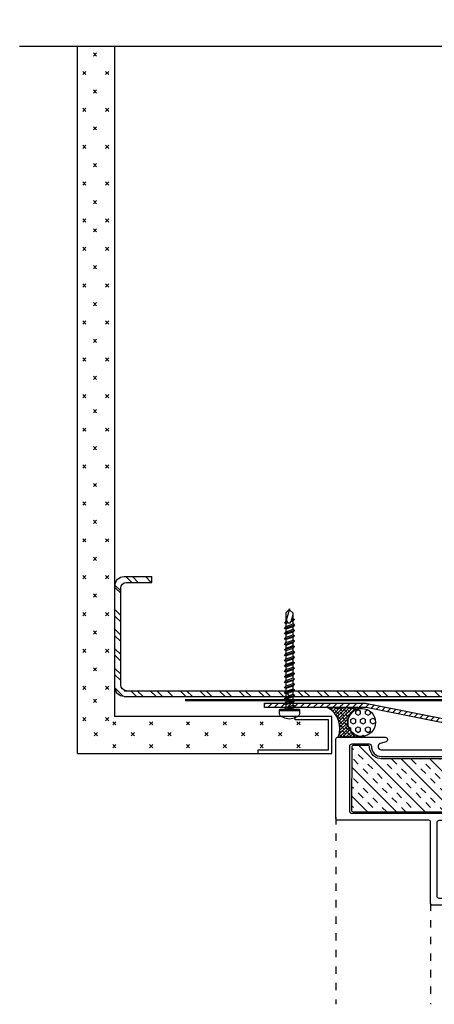
# Model space of a CAD drawing. Units: inches. Extents: x 14636 to 14843, y -17461 to -17405.
# Drawn here: x 14807 to 14813, y -17429 to -17415 of the extents above; entities that cross this region are included whole.
import ezdxf

# ---------------------------------------------------------------- set-up
doc = ezdxf.new("R2010")
doc.units = ezdxf.units.IN
doc.header["$MEASUREMENT"] = 0
doc.linetypes.add('DASHED2', pattern=[0.375, 0.25, -0.125])
doc.linetypes.add('DOT2', pattern=[0.125, 0, -0.125])
for name, color, linetype in [('DIMS', 1, 'Continuous'), ('FASTENER', 8, 'Continuous'), ('FRAME', 3, 'Continuous'), ('SEALANT', 8, 'Continuous'), ('WALL', 8, 'Continuous')]:
    doc.layers.add(name, color=color, linetype=linetype)

# ---------------------------------------------------------------- blocks, each defined once
blk = doc.blocks.new('break')
at = {"layer": 'WALL'}
for p, q in [((0.121, 0.095), (0.181, 0.335)), ((0.242, 0.336), (0.429, -0.311)), ((-6.444, 0), (0, 0)), ((0.669, 0), (7.164, 0)), ((0.49, -0.31), (0.548, -0.093))]:
    blk.add_line(p, q, dxfattribs=at)
for centre, radius, start, end in [((0.212, 0.327), 0.0312, 16.1996, 165.9547), ((0, 0.125), 0.125, 270, 345.9547), ((0.669, -0.125), 0.125, 90, 165.059), ((0.46, -0.302), 0.0312, 196.1996, 345.059)]:
    blk.add_arc(centre, radius, start, end, dxfattribs=at)
blk = doc.blocks.new('152SS')
at = {"layer": 'WALL', "color": 8}
for p, q in [((0.143, 1.625), (0, 1.482)), ((0.125, 1.625), (0.5, 1.625)), ((0.319, 1.625), (0.241, 1.547)), ((0.408, 1.625), (0.33, 1.547)), ((0.5, 1.547), (0.5, 1.625)), ((5.5, 1.547), (5.5, 1.625)), ((5.875, 1.625), (5.5, 1.625)), ((5.586, 1.625), (5.508, 1.547)), ((5.763, 1.625), (5.685, 1.547)), ((5.851, 1.625), (5.773, 1.547)), ((0.078, 1.53), (0, 1.452)), ((0, 0.125), (0, 1.5)), ((0.158, 1.547), (0.5, 1.547)), ((5.842, 1.547), (5.5, 1.547)), ((6, 1.508), (5.922, 1.431)), ((6, 1.478), (5.922, 1.4)), ((6, 0.125), (6, 1.5)), ((0.078, 0.158), (0.078, 1.467)), ((5.922, 0.158), (5.922, 1.467)), ((0.078, 1.259), (0, 1.181)), ((0.078, 1.229), (0, 1.15)), ((0.078, 1.14), (0, 1.062)), ((6, 1.177), (5.922, 1.098)), ((6, 1.088), (5.922, 1.01)), ((0.078, 0.963), (0, 0.885)), ((0.078, 0.875), (0, 0.797)), ((6, 0.911), (5.922, 0.833)), ((6, 0.823), (5.922, 0.745)), ((0.078, 0.698), (0, 0.62)), ((0.078, 0.61), (0, 0.532)), ((6, 0.646), (5.922, 0.568)), ((6, 0.558), (5.922, 0.48)), ((0.078, 0.433), (0, 0.355)), ((0.078, 0.345), (0, 0.267)), ((6, 0.381), (5.922, 0.303)), ((6, 0.293), (5.922, 0.215)), ((0.078, 0.168), (0.004, 0.094)), ((0.101, 0.102), (0.036, 0.037)), ((5.875, 0), (0.125, 0)), ((5.875, 0.078), (0.158, 0.078)), ((0.254, 0.078), (0.175, 0)), ((0.342, 0.078), (0.264, 0)), ((0.519, 0.078), (0.441, 0)), ((0.607, 0.078), (0.529, 0)), ((0.784, 0.078), (0.706, 0)), ((0.872, 0.078), (0.794, 0)), ((1.049, 0.078), (0.971, 0)), ((1.137, 0.078), (1.059, 0)), ((1.314, 0.078), (1.236, 0)), ((1.403, 0.078), (1.324, 0)), ((1.579, 0.078), (1.501, 0)), ((1.668, 0.078), (1.59, 0)), ((1.845, 0.078), (1.766, 0)), ((1.933, 0.078), (1.855, 0)), ((2.11, 0.078), (2.032, 0)), ((2.198, 0.078), (2.12, 0)), ((2.375, 0.078), (2.297, 0)), ((2.463, 0.078), (2.385, 0)), ((2.64, 0.078), (2.562, 0)), ((2.728, 0.078), (2.65, 0)), ((2.905, 0.078), (2.827, 0)), ((2.994, 0.078), (2.915, 0)), ((3.17, 0.078), (3.092, 0)), ((3.259, 0.078), (3.181, 0)), ((3.436, 0.078), (3.357, 0)), ((3.524, 0.078), (3.446, 0)), ((3.701, 0.078), (3.623, 0)), ((3.789, 0.078), (3.711, 0)), ((3.966, 0.078), (3.888, 0)), ((4.054, 0.078), (3.976, 0)), ((4.231, 0.078), (4.153, 0)), ((4.319, 0.078), (4.241, 0)), ((4.496, 0.078), (4.418, 0)), ((4.585, 0.078), (4.506, 0)), ((4.761, 0.078), (4.683, 0)), ((4.85, 0.078), (4.772, 0)), ((5.027, 0.078), (4.948, 0)), ((5.115, 0.078), (5.037, 0)), ((5.292, 0.078), (5.214, 0)), ((5.432, 0.078), (5.354, 0)), ((5.52, 0.078), (5.442, 0)), ((5.697, 0.078), (5.619, 0)), ((5.785, 0.078), (5.707, 0)), ((6, 0.116), (5.884, 0))]:
    blk.add_line(p, q, dxfattribs=at)
for centre, radius, start, end in [((0.125, 1.5), 0.125, 90, 180), ((5.875, 1.5), 0.125, 0, 90), ((0.158, 1.467), 0.08, 90, 180), ((5.842, 1.467), 0.08, 0, 90), ((0.158, 0.158), 0.08, 180, 270), ((5.842, 0.158), 0.08, 270, 0), ((0.125, 0.125), 0.125, 180, 270), ((5.875, 0.125), 0.125, 270, 0)]:
    blk.add_arc(centre, radius, start, end, dxfattribs=at)
blk = doc.blocks.new('CW-F1')
at = {"layer": 'FRAME'}
blk.add_line((-20.752, 68.969), (-20.752, 68.942), dxfattribs=at)
for points in [[(-21.61, 68.034), (-20.607, 68.034, -0.836281), (-20.591, 67.947), (-20.672, 67.924, 0.834472), (-20.661, 67.864), (-20.012, 67.864, 0.414214), (-19.992, 67.884), (-19.992, 68.594, 0.414214), (-20.012, 68.614), (-20.518, 68.614, -0.414214), (-20.538, 68.634), (-20.538, 68.969, 0.414214), (-20.558, 68.989), (-20.732, 68.989, 0.414214), (-20.752, 68.969), (-20.752, 68.919, 0.414214), (-20.732, 68.899), (-20.688, 68.899, -0.414214), (-20.668, 68.879), (-20.668, 68.78, -0.414214), (-20.688, 68.76), (-20.902, 68.76, -0.414214), (-20.922, 68.78), (-20.922, 68.969, 0.414214), (-20.942, 68.989), (-21.065, 68.989, 0.414214), (-21.085, 68.969), (-21.085, 68.889, -0.414214), (-21.105, 68.869), (-21.175, 68.869, -0.414214), (-21.195, 68.889), (-21.195, 68.969, 0.414214), (-21.215, 68.989), (-21.576, 68.989, 0.414214), (-21.596, 68.969), (-21.596, 68.964, 0.338158), (-21.581, 68.945), (-21.573, 68.943, -0.338158), (-21.558, 68.923), (-21.558, 68.887, -0.224643), (-21.565, 68.872), (-21.609, 68.836, -0.173433), (-21.622, 68.831), (-21.699, 68.831, -0.173433), (-21.712, 68.836), (-21.756, 68.872, -0.224643), (-21.763, 68.887), (-21.763, 68.923, -0.338158), (-21.748, 68.943), (-21.74, 68.945, 0.338158), (-21.725, 68.964), (-21.725, 68.969, 0.414214), (-21.745, 68.989), (-22.719, 68.989, -0.414214), (-22.739, 69.009), (-22.739, 70.078, 0.907063), (-22.745, 70.139), (-23.189, 70.139, 0.414214), (-23.209, 70.119), (-23.209, 69.009, -0.414214), (-23.229, 68.989), (-24.472, 68.989, 0.414214), (-24.492, 68.969), (-24.492, 67.884, 0.414214), (-24.472, 67.864), (-23.822, 67.864, 0.834472), (-23.811, 67.924), (-23.892, 67.947, -0.836281), (-23.876, 68.034), (-23.375, 68.034), (-22.873, 68.034, -0.836281), (-22.857, 67.947), (-22.938, 67.924, 0.834472), (-22.927, 67.864), (-22.368, 67.864, 0.681958), (-22.348, 67.916, -2.549695), (-22.135, 67.916, 0.681958), (-22.115, 67.864), (-21.556, 67.864, 0.834472), (-21.545, 67.924), (-21.626, 67.947, -0.836281)], [(-22.859, 70.019, 0.414214), (-22.889, 70.049), (-23.089, 70.049, 0.414214), (-23.119, 70.019), (-23.119, 69.019, 0.414214), (-23.089, 68.989), (-22.889, 68.989, 0.414214), (-22.859, 69.019)], [(-22.518, 67.954), (-22.709, 67.954, -0.414214), (-22.739, 67.984), (-22.739, 68.293), (-22.739, 68.709, -0.414214), (-22.709, 68.739), (-22.311, 68.739, 0.656712), (-22.296, 68.773, -2.309401), (-22.187, 68.773, 0.656712), (-22.172, 68.739), (-22.084, 68.739, 0.198912), (-22.063, 68.748), (-21.921, 68.89, -0.198912), (-21.899, 68.899), (-21.882, 68.899, -0.376507), (-21.852, 68.873, 0.190626), (-21.813, 68.802), (-21.769, 68.766, 0.173433), (-21.699, 68.741), (-21.622, 68.741, 0.173433), (-21.552, 68.766), (-21.508, 68.802, 0.190626), (-21.469, 68.873, -0.376507), (-21.439, 68.899), (-21.427, 68.899, -0.545374), (-21.336, 68.758), (-21.617, 68.138, -0.237201), (-21.638, 68.121, 0.36173), (-21.745, 67.985, -0.423151), (-21.775, 67.954), (-21.965, 67.954, -0.414214), (-21.995, 67.984), (-21.995, 68.031, 1), (-22.488, 68.031), (-22.488, 67.984, -0.414214)]]:
    blk.add_lwpolyline(points, format="xyb", close=True, dxfattribs=at)
for points in [[(-23.876, 68.124), (-23.375, 68.124), (-22.859, 68.124, 0.414214), (-22.829, 68.154), (-22.829, 68.869, 0.414214), (-22.859, 68.899), (-24.274, 68.899, 0.414214), (-24.304, 68.869), (-24.304, 67.984, 0.414214), (-24.274, 67.954), (-24.041, 67.954, 0.423151), (-24.011, 67.985, -0.423779), (-23.876, 68.124)], [(-20.607, 68.124), (-21.108, 68.124), (-21.478, 68.124, -0.545374), (-21.506, 68.166), (-21.302, 68.615, -0.294185), (-21.275, 68.632), (-21.115, 68.632, -0.414214), (-21.085, 68.602), (-21.085, 68.554, 0.414214), (-21.055, 68.524), (-20.209, 68.524, -0.414214), (-20.179, 68.494), (-20.179, 67.984, -0.414214), (-20.209, 67.954), (-20.442, 67.954, -0.423151), (-20.472, 67.985, 0.423779), (-20.607, 68.124)]]:
    blk.add_lwpolyline(points, format="xyb", dxfattribs=at)
blk = doc.blocks.new('Screw_10x1.5')
for p, q in [((-0.047, 1.306), (0, 1.352)), ((0, 1.352), (0, 1.365)), ((0, 1.365), (0.007, 1.352)), ((0.04, 1.212), (0, 1.352)), ((0.007, 1.352), (0.013, 1.345)), ((0.013, 1.345), (0.02, 1.339)), ((0.02, 1.339), (0.027, 1.332)), ((-0.047, 1.232), (-0.067, 1.219)), ((-0.067, 1.219), (-0.047, 1.199)), ((-0.047, 1.232), (-0.047, 1.306)), ((-0.02, 1.192), (-0.047, 1.286)), ((0.027, 1.332), (0.033, 1.325)), ((0.033, 1.325), (0.04, 1.319)), ((0.04, 1.212), (0.033, 1.186)), ((0.04, 1.319), (0.047, 1.312)), ((0.047, 1.199), (0.047, 1.312)), ((-0.067, 1.146), (-0.047, 1.159)), ((-0.067, 1.146), (-0.047, 1.126)), ((-0.047, 1.086), (-0.067, 1.072)), ((-0.047, 1.052), (-0.067, 1.072)), ((-0.047, 1.159), (-0.047, 1.199)), ((-0.047, 1.086), (-0.047, 1.126)), ((-0.007, 1.172), (-0.02, 1.192)), ((0.02, 1.172), (-0.007, 1.172)), ((0.033, 1.186), (0.02, 1.172)), ((0.047, 1.199), (0.067, 1.172)), ((0.067, 1.172), (0.047, 1.166)), ((0.047, 1.159), (0.047, 1.166)), ((0.047, 1.126), (0.047, 1.166)), ((0.067, 1.099), (0.047, 1.126)), ((0.047, 1.092), (0.067, 1.099)), ((0.047, 1.052), (0.047, 1.092)), ((-0.047, 1.012), (-0.067, 0.999)), ((-0.067, 0.999), (-0.047, 0.979)), ((-0.067, 0.926), (-0.047, 0.939)), ((-0.047, 1.012), (-0.047, 1.052)), ((-0.047, 0.939), (-0.047, 0.979)), ((0.067, 1.026), (0.047, 1.052)), ((0.047, 1.019), (0.067, 1.026)), ((0.047, 0.979), (0.047, 1.019)), ((0.067, 0.952), (0.047, 0.979)), ((0.047, 0.946), (0.067, 0.952)), ((0.047, 0.906), (0.047, 0.946)), ((-0.067, 0.926), (-0.047, 0.906)), ((-0.047, 0.866), (-0.067, 0.852)), ((-0.047, 0.832), (-0.067, 0.852)), ((-0.047, 0.866), (-0.047, 0.906)), ((-0.047, 0.792), (-0.047, 0.832)), ((0.067, 0.879), (0.047, 0.906)), ((0.047, 0.872), (0.067, 0.879)), ((0.047, 0.832), (0.047, 0.872)), ((0.067, 0.806), (0.047, 0.832)), ((0.047, 0.799), (0.067, 0.806)), ((-0.047, 0.792), (-0.067, 0.779)), ((-0.067, 0.779), (-0.047, 0.759)), ((-0.067, 0.706), (-0.047, 0.719)), ((-0.067, 0.706), (-0.047, 0.686)), ((-0.047, 0.719), (-0.047, 0.759)), ((-0.047, 0.646), (-0.047, 0.686)), ((0.047, 0.759), (0.047, 0.799)), ((0.067, 0.732), (0.047, 0.759)), ((0.047, 0.726), (0.067, 0.732)), ((0.047, 0.686), (0.047, 0.726)), ((0.067, 0.659), (0.047, 0.686)), ((-0.047, 0.646), (-0.067, 0.632)), ((-0.047, 0.612), (-0.067, 0.632)), ((-0.047, 0.572), (-0.067, 0.559)), ((-0.067, 0.559), (-0.047, 0.539)), ((-0.047, 0.572), (-0.047, 0.612)), ((-0.047, 0.499), (-0.047, 0.539)), ((0.047, 0.652), (0.067, 0.659)), ((0.047, 0.612), (0.047, 0.652)), ((0.067, 0.586), (0.047, 0.612)), ((0.047, 0.579), (0.067, 0.586)), ((0.047, 0.539), (0.047, 0.579)), ((0.067, 0.512), (0.047, 0.539)), ((-0.047, 0.499), (-0.067, 0.486)), ((-0.047, 0.466), (-0.067, 0.486)), ((-0.047, 0.426), (-0.067, 0.412)), ((-0.067, 0.412), (-0.047, 0.392)), ((-0.047, 0.426), (-0.047, 0.466)), ((0.047, 0.506), (0.067, 0.512)), ((0.047, 0.466), (0.047, 0.506)), ((0.067, 0.439), (0.047, 0.466)), ((0.047, 0.432), (0.067, 0.439)), ((0.047, 0.392), (0.047, 0.432)), ((-0.067, 0.339), (-0.047, 0.352)), ((-0.067, 0.339), (-0.047, 0.319)), ((-0.047, 0.279), (-0.067, 0.266)), ((-0.047, 0.352), (-0.047, 0.392)), ((-0.047, 0.279), (-0.047, 0.319)), ((0.067, 0.366), (0.047, 0.392)), ((0.047, 0.359), (0.067, 0.366)), ((0.047, 0.319), (0.047, 0.359)), ((0.067, 0.292), (0.047, 0.319)), ((0.047, 0.286), (0.067, 0.292)), ((0.047, 0.246), (0.047, 0.286)), ((-0.047, 0.246), (-0.067, 0.266)), ((-0.047, 0.206), (-0.067, 0.192)), ((-0.067, 0.192), (-0.047, 0.172)), ((-0.047, 0.206), (-0.047, 0.246)), ((-0.047, 0.132), (-0.047, 0.172)), ((0.067, 0.219), (0.047, 0.246)), ((0.047, 0.212), (0.067, 0.219)), ((0.047, 0.172), (0.047, 0.212)), ((0.067, 0.146), (0.047, 0.172)), ((0.047, 0.139), (0.067, 0.146)), ((0.047, 0.099), (0.047, 0.139)), ((-0.14, -0.007), (-0.133, 0)), ((-0.133, 0), (0.133, 0)), ((-0.067, 0.119), (-0.047, 0.132)), ((-0.067, 0.119), (-0.047, 0.099)), ((-0.067, 0.046), (-0.047, 0.059)), ((-0.067, 0.046), (-0.047, 0.026)), ((-0.047, 0.059), (-0.047, 0.099)), ((-0.047, 0), (-0.047, 0.026)), ((0.067, 0.072), (0.047, 0.099)), ((0.047, 0.066), (0.067, 0.072)), ((0.047, 0.026), (0.047, 0.066)), ((0.066, 0), (0.047, 0.026)), ((0.133, 0), (0.14, -0.007)), ((-0.14, -0.013), (-0.14, -0.007)), ((0.14, -0.013), (-0.14, -0.013)), ((-0.14, -0.06), (-0.14, -0.013)), ((-0.127, -0.087), (-0.14, -0.06)), ((-0.067, -0.113), (-0.127, -0.087)), ((0, -0.127), (-0.067, -0.113)), ((0.067, -0.113), (0, -0.127)), ((0.127, -0.087), (0.067, -0.113)), ((0.14, -0.06), (0.127, -0.087)), ((0.14, -0.007), (0.14, -0.013)), ((0.14, -0.013), (0.14, -0.06))]:
    blk.add_line(p, q)
at = {"color": 8}
for p, q in [((-0.067, 1.219), (-0.027, 1.206)), ((-0.033, 1.232), (-0.047, 1.232)), ((0.047, 1.199), (0.04, 1.206)), ((0.067, 1.099), (-0.067, 1.146)), ((-0.067, 1.072), (0.067, 1.026)), ((-0.02, 1.192), (-0.047, 1.199)), ((0.047, 1.126), (-0.047, 1.159)), ((0.047, 1.092), (-0.047, 1.126)), ((0.047, 1.052), (-0.047, 1.086)), ((0.047, 1.166), (0.027, 1.179)), ((0.033, 1.186), (0.067, 1.172)), ((0.067, 0.952), (-0.067, 0.999)), ((0.047, 1.019), (-0.047, 1.052)), ((0.047, 0.979), (-0.047, 1.012)), ((-0.047, 0.979), (0.047, 0.946)), ((0.047, 0.906), (-0.047, 0.939)), ((0.067, 0.879), (-0.067, 0.926)), ((-0.067, 0.852), (0.067, 0.806)), ((0.047, 0.872), (-0.047, 0.906)), ((0.047, 0.832), (-0.047, 0.866)), ((0.047, 0.799), (-0.047, 0.832)), ((0.067, 0.732), (-0.067, 0.779)), ((0.067, 0.659), (-0.067, 0.706)), ((0.047, 0.759), (-0.047, 0.792)), ((-0.047, 0.759), (0.047, 0.726)), ((0.047, 0.686), (-0.047, 0.719)), ((0.047, 0.652), (-0.047, 0.686)), ((-0.067, 0.632), (0.067, 0.586)), ((0.067, 0.512), (-0.067, 0.559)), ((0.047, 0.612), (-0.047, 0.646)), ((0.047, 0.579), (-0.047, 0.612)), ((0.047, 0.539), (-0.047, 0.572)), ((-0.047, 0.539), (0.047, 0.506)), ((-0.067, 0.486), (0.067, 0.439)), ((0.067, 0.366), (-0.067, 0.412)), ((0.047, 0.466), (-0.047, 0.499)), ((0.047, 0.432), (-0.047, 0.466)), ((0.047, 0.392), (-0.047, 0.426)), ((0.067, 0.292), (-0.067, 0.339)), ((-0.047, 0.392), (0.047, 0.359)), ((0.047, 0.319), (-0.047, 0.352)), ((0.047, 0.286), (-0.047, 0.319)), ((0.047, 0.246), (-0.047, 0.279)), ((-0.067, 0.266), (0.067, 0.219)), ((0.067, 0.146), (-0.067, 0.192)), ((0.047, 0.212), (-0.047, 0.246)), ((0.047, 0.172), (-0.047, 0.206)), ((-0.047, 0.172), (0.047, 0.139)), ((0.067, 0.072), (-0.067, 0.119)), ((0.064, 0), (-0.067, 0.046)), ((0.047, 0.099), (-0.047, 0.132)), ((0.047, 0.066), (-0.047, 0.099)), ((0.047, 0.026), (-0.047, 0.059)), ((0.025, 0), (-0.047, 0.026))]:
    blk.add_line(p, q, dxfattribs=at)

msp = doc.modelspace()

# ---------------------------------------------------------------- hatches: boundary and pattern name
h = msp.add_hatch()
h.set_pattern_fill('INSUL', color=8, scale=0.74, angle=315)
h.set_pattern_definition([(315, (14778.20642, -17450.50748), (0.1962221, 0.1962221), []), (315, (14778.27183, -17450.44208), (0.1962221, 0.1962221), [0.0925, -0.0925]), (315, (14778.33723, -17450.37667), (0.1962221, 0.1962221), [0.0925, -0.0925])])
h.paths.add_polyline_path([(14811.86856, -17425.02395, -0.3971778), (14811.88335, -17425.00833), (14812.09831, -17425.00833, -0.41290306), (14812.11154, -17425.02247), (14812.11158, -17425.03318, 0.42482888), (14812.28466, -17425.18779), (14813.26713, -17425.18779, -0.45639322), (14813.28768, -17425.20703), (14813.28678, -17425.88532, -0.18230918), (14813.2754, -17425.90907), (14811.88612, -17425.90782, -0.4837661), (14811.86692, -17425.88352)])
at = {"layer": 'DIMS'}
h = msp.add_hatch(dxfattribs=at)
h.set_pattern_fill('ANSI31', color=8, scale=0.5)
h.set_pattern_definition([(45, (14780.19106, -17450.61167), (-0.04419417, 0.04419417), [])])
edge = h.paths.add_edge_path(flags=16)
edge.add_arc((14813.90264, -17425.06518), 0.000931, 180, 540, ccw=False)
edge = h.paths.add_edge_path()
edge.add_arc((14812.02027, -17424.72833), 0.29449, 438.486582, 448.352248, ccw=False)
edge.add_line((14812.07905, -17424.43976), (14813.87791, -17424.7967))
edge.add_arc((14813.83251, -17424.88597), 0.10015, 358.287068, 423.04443, ccw=False)
edge.add_line((14813.93262, -17424.88896), (14813.93262, -17424.89209))
edge.add_arc((14813.98262, -17424.89208), 0.05, 180.007879, 236.857656)
edge.add_arc((14813.90264, -17425.06518), 0.1414, 111.878559, 428.142893, ccw=False)
edge.add_arc((14813.82264, -17424.89211), 0.04998, 303.124292, 358.621764)
edge.add_line((14813.8726, -17424.89331), (14813.87262, -17424.88585))
edge.add_arc((14813.83262, -17424.88585), 0.04, 360.00722, 423.082399)
edge.add_line((14813.85073, -17424.85019), (14812.06486, -17424.49561))
edge.add_arc((14812.04717, -17424.58805), 0.09411, 439.171357, 450.422227)
edge.add_line((14812.04648, -17424.49393), (14810.68262, -17424.4942))
edge.add_line((14810.68262, -17424.4942), (14810.68261, -17424.4342))
edge.add_line((14810.68261, -17424.4342), (14812.02874, -17424.43396))
at = {"layer": 'SEALANT'}
h = msp.add_hatch(dxfattribs=at)
h.set_pattern_fill('ANSI38', color=256, scale=0.25, style=0)
h.set_pattern_definition([(45, (14779.991118, -17450.553423), (-0.022097087, 0.022097087), []), (135, (14779.991118, -17450.553423), (-0.06629126, 0.022097087), [0.078125, -0.046875])])
edge = h.paths.add_edge_path()
edge.add_arc((14811.39008, -17424.77501), 0.31867, 337.337853, 421.868433)
edge.add_line((14811.54033, -17424.49399), (14812.00317, -17424.49399))
edge.add_line((14812.00317, -17424.49399), (14812.00317, -17424.50725))
edge.add_arc((14812.00316, -17424.69615), 0.18891, 449.999679, 540)
edge.add_arc((14812.00316, -17424.69615), 0.18891, 540, 630)
edge.add_line((14812.00316, -17424.88506), (14812.00316, -17424.89779))
edge.add_line((14812.00316, -17424.89779), (14811.68414, -17424.89779))
h = msp.add_hatch(dxfattribs=at)
h.set_pattern_fill('HEX', color=256, scale=0.412204, angle=90, style=0)
h.set_pattern_definition([(90, (14847.44838, -17420.540164), (0.06665171, -1e-17), [0.03848138, -0.07696277]), (330, (14847.44838, -17420.540164), (-0.03332586, -0.05772208), [0.03848138, -0.07696277]), (30, (14847.44838, -17420.50168), (0.03332586, -0.05772208), [0.03848138, -0.07696277])])
h.paths.add_polyline_path([(14812.18942, -17424.66462, 0.36589715), (14812.00316, -17424.50725, 0.28077896), (14811.83525, -17424.60961), (14811.83525, -17424.78269, 0.28077896), (14812.00316, -17424.88506, 0.36589715), (14812.18942, -17424.72769)])

# ---------------------------------------------------------------- linework, layer by layer
at = {"color": 8}
msp.add_lwpolyline([(14813.93262, -17424.89209, 0.25327001), (14813.95528, -17424.93394, -5.17719269), (14813.84997, -17424.93396, 0.25327001), (14813.87262, -17424.89209), (14813.87262, -17424.88585, 0.2823177), (14813.85073, -17424.85019), (14812.06486, -17424.49561, 0.04913065), (14812.04648, -17424.49393), (14810.68262, -17424.4942), (14810.68261, -17424.4342), (14812.02874, -17424.43396, -0.04307369), (14812.07905, -17424.43976), (14813.87791, -17424.7967, -0.2823177), (14813.93262, -17424.88584)], format="xyb", close=True, dxfattribs=at)
at = {"color": 8, "linetype": 'Continuous', "ltscale": 0.15}
msp.add_lwpolyline([(14813.28768, -17425.20703, 0.45639322), (14813.26713, -17425.18779), (14812.28466, -17425.18779, -0.42482888), (14812.11158, -17425.03318), (14812.11153, -17425.02151, 0.39252528), (14812.09831, -17425.00833), (14811.88335, -17425.00833, 0.39769351), (14811.86856, -17425.02398), (14811.86692, -17425.88352, 0.48606409), (14811.88626, -17425.90782), (14813.2754, -17425.90907, 0.18230918), (14813.28678, -17425.88532)], format="xyb", close=True, dxfattribs=at)
at = {"layer": 'SEALANT', "color": 3, "linetype": 'DOT2'}
for p, q in [((14811.655, -17425.97865), (14811.655, -17428.51832)), ((14812.93768, -17427.15279), (14812.93768, -17428.51832))]:
    msp.add_line(p, q, dxfattribs=at)
at = {"layer": 'SEALANT'}
msp.add_lwpolyline([(14811.68414, -17424.89779, 0.38652262), (14811.54033, -17424.49399), (14812.00317, -17424.49399), (14812.00317, -17424.50725, 0.4142152), (14811.81426, -17424.69615, 0.41421356), (14812.00316, -17424.88506), (14812.00316, -17424.89779), (14811.68414, -17424.89779)], format="xyb", dxfattribs=at)
msp.add_circle((14812.00316, -17424.69615), 0.18891, dxfattribs=at)
at = {"layer": 'WALL'}
for p, q in [((14808.1467, -17425.11581), (14808.1467, -17415.52602)), ((14808.6467, -17415.52602), (14808.6467, -17424.61581)), ((14808.40664, -17415.61808), (14808.36245, -17415.66228)), ((14808.40664, -17415.66228), (14808.36245, -17415.61808)), ((14808.26164, -17415.91228), (14808.21745, -17415.86808)), ((14808.26164, -17415.86808), (14808.21745, -17415.91228)), ((14808.56986, -17415.86808), (14808.52567, -17415.91228)), ((14808.56986, -17415.91228), (14808.52567, -17415.86808)), ((14808.40664, -17416.11808), (14808.36245, -17416.16228)), ((14808.40664, -17416.16228), (14808.36245, -17416.11808)), ((14808.26164, -17416.41228), (14808.21745, -17416.36808)), ((14808.26164, -17416.36808), (14808.21745, -17416.41228)), ((14808.56986, -17416.36808), (14808.52567, -17416.41228)), ((14808.56986, -17416.41228), (14808.52567, -17416.36808)), ((14808.40664, -17416.61808), (14808.36245, -17416.66228)), ((14808.40664, -17416.66228), (14808.36245, -17416.61808)), ((14808.26164, -17416.91228), (14808.21745, -17416.86808)), ((14808.26164, -17416.86808), (14808.21745, -17416.91228)), ((14808.56986, -17416.86808), (14808.52567, -17416.91228)), ((14808.56986, -17416.91228), (14808.52567, -17416.86808)), ((14808.40664, -17417.11808), (14808.36245, -17417.16228)), ((14808.40664, -17417.16228), (14808.36245, -17417.11808)), ((14808.26164, -17417.41228), (14808.21745, -17417.36808)), ((14808.26164, -17417.36808), (14808.21745, -17417.41228)), ((14808.56986, -17417.36808), (14808.52567, -17417.41228)), ((14808.56986, -17417.41228), (14808.52567, -17417.36808)), ((14808.40664, -17417.61808), (14808.36245, -17417.66228)), ((14808.40664, -17417.66228), (14808.36245, -17417.61808)), ((14808.26164, -17417.91228), (14808.21745, -17417.86808)), ((14808.26164, -17417.86808), (14808.21745, -17417.91228)), ((14808.56986, -17417.86808), (14808.52567, -17417.91228)), ((14808.56986, -17417.91228), (14808.52567, -17417.86808)), ((14808.40664, -17418.00131), (14808.36245, -17418.0455)), ((14808.40664, -17418.0455), (14808.36245, -17418.00131)), ((14808.26164, -17418.2955), (14808.21745, -17418.25131)), ((14808.26164, -17418.25131), (14808.21745, -17418.2955)), ((14808.56986, -17418.25131), (14808.52567, -17418.2955)), ((14808.56986, -17418.2955), (14808.52567, -17418.25131)), ((14808.40664, -17418.50131), (14808.36245, -17418.5455)), ((14808.40664, -17418.5455), (14808.36245, -17418.50131)), ((14808.26164, -17418.7955), (14808.21745, -17418.75131)), ((14808.26164, -17418.75131), (14808.21745, -17418.7955)), ((14808.56986, -17418.75131), (14808.52567, -17418.7955)), ((14808.56986, -17418.7955), (14808.52567, -17418.75131)), ((14808.40664, -17419.00131), (14808.36245, -17419.0455)), ((14808.40664, -17419.0455), (14808.36245, -17419.00131)), ((14808.26164, -17419.2955), (14808.21745, -17419.25131)), ((14808.26164, -17419.25131), (14808.21745, -17419.2955)), ((14808.56986, -17419.25131), (14808.52567, -17419.2955)), ((14808.56986, -17419.2955), (14808.52567, -17419.25131)), ((14808.40664, -17419.50131), (14808.36245, -17419.5455)), ((14808.40664, -17419.5455), (14808.36245, -17419.50131)), ((14808.26164, -17419.7955), (14808.21745, -17419.75131)), ((14808.26164, -17419.75131), (14808.21745, -17419.7955)), ((14808.56986, -17419.75131), (14808.52567, -17419.7955)), ((14808.56986, -17419.7955), (14808.52567, -17419.75131)), ((14808.40664, -17420.00131), (14808.36245, -17420.0455)), ((14808.40664, -17420.0455), (14808.36245, -17420.00131)), ((14808.26164, -17420.2955), (14808.21745, -17420.25131)), ((14808.26164, -17420.25131), (14808.21745, -17420.2955)), ((14808.56986, -17420.25131), (14808.52567, -17420.2955)), ((14808.56986, -17420.2955), (14808.52567, -17420.25131)), ((14808.40664, -17420.49883), (14808.36245, -17420.45463)), ((14808.40664, -17420.45463), (14808.36245, -17420.49883)), ((14808.26164, -17420.70463), (14808.21745, -17420.74883)), ((14808.26164, -17420.74883), (14808.21745, -17420.70463)), ((14808.56986, -17420.74883), (14808.52567, -17420.70463)), ((14808.56986, -17420.70463), (14808.52567, -17420.74883)), ((14808.40664, -17420.99883), (14808.36245, -17420.95463)), ((14808.40664, -17420.95463), (14808.36245, -17420.99883)), ((14808.26164, -17421.20463), (14808.21745, -17421.24883)), ((14808.26164, -17421.24883), (14808.21745, -17421.20463)), ((14808.56986, -17421.24883), (14808.52567, -17421.20463)), ((14808.56986, -17421.20463), (14808.52567, -17421.24883)), ((14808.40664, -17421.49883), (14808.36245, -17421.45463)), ((14808.40664, -17421.45463), (14808.36245, -17421.49883)), ((14808.26164, -17421.70463), (14808.21745, -17421.74883)), ((14808.26164, -17421.74883), (14808.21745, -17421.70463)), ((14808.56986, -17421.74883), (14808.52567, -17421.70463)), ((14808.56986, -17421.70463), (14808.52567, -17421.74883)), ((14808.40664, -17421.99883), (14808.36245, -17421.95463)), ((14808.40664, -17421.95463), (14808.36245, -17421.99883)), ((14808.26164, -17422.20463), (14808.21745, -17422.24883)), ((14808.26164, -17422.24883), (14808.21745, -17422.20463)), ((14808.56986, -17422.24883), (14808.52567, -17422.20463)), ((14808.56986, -17422.20463), (14808.52567, -17422.24883)), ((14808.40664, -17422.49883), (14808.36245, -17422.45463)), ((14808.40664, -17422.45463), (14808.36245, -17422.49883)), ((14808.26164, -17422.70463), (14808.21745, -17422.74883)), ((14808.26164, -17422.74883), (14808.21745, -17422.70463)), ((14808.56986, -17422.74883), (14808.52567, -17422.70463)), ((14808.56986, -17422.70463), (14808.52567, -17422.74883)), ((14808.40664, -17422.99883), (14808.36245, -17422.95463)), ((14808.40664, -17422.95463), (14808.36245, -17422.99883)), ((14808.26164, -17423.20463), (14808.21745, -17423.24883)), ((14808.26164, -17423.24883), (14808.21745, -17423.20463)), ((14808.56986, -17423.24883), (14808.52567, -17423.20463)), ((14808.56986, -17423.20463), (14808.52567, -17423.24883)), ((14808.40664, -17423.49883), (14808.36245, -17423.45463)), ((14808.40664, -17423.45463), (14808.36245, -17423.49883)), ((14808.26164, -17423.70463), (14808.21745, -17423.74883)), ((14808.26164, -17423.74883), (14808.21745, -17423.70463)), ((14808.56986, -17423.74883), (14808.52567, -17423.70463)), ((14808.56986, -17423.70463), (14808.52567, -17423.74883)), ((14808.40664, -17423.95463), (14808.36245, -17423.99883)), ((14808.40664, -17423.99883), (14808.36245, -17423.95463)), ((14808.26164, -17424.24883), (14808.21745, -17424.20463)), ((14808.26164, -17424.20463), (14808.21745, -17424.24883)), ((14808.56986, -17424.20463), (14808.52567, -17424.24883)), ((14808.56986, -17424.24883), (14808.52567, -17424.20463)), ((14808.40664, -17424.42581), (14808.36245, -17424.38162)), ((14808.40664, -17424.38162), (14808.36245, -17424.42581)), ((14808.26164, -17424.63162), (14808.21745, -17424.67581)), ((14808.26164, -17424.67581), (14808.21745, -17424.63162)), ((14808.56986, -17424.67581), (14808.52567, -17424.63162)), ((14808.56986, -17424.63162), (14808.52567, -17424.67581)), ((14808.62409, -17424.73076), (14808.66829, -17424.68656)), ((14808.66829, -17424.73076), (14808.62409, -17424.68656)), ((14811.59925, -17424.61581), (14808.6467, -17424.61581)), ((14809.12409, -17424.73076), (14809.16829, -17424.68656)), ((14809.16829, -17424.73076), (14809.12409, -17424.68656)), ((14809.62409, -17424.73076), (14809.66829, -17424.68656)), ((14809.66829, -17424.73076), (14809.62409, -17424.68656)), ((14810.12409, -17424.73076), (14810.16829, -17424.68656)), ((14810.16829, -17424.73076), (14810.12409, -17424.68656)), ((14810.62409, -17424.73076), (14810.66829, -17424.68656)), ((14810.66829, -17424.73076), (14810.62409, -17424.68656)), ((14811.09925, -17424.66269), (14811.09925, -17424.61581)), ((14811.55237, -17424.66269), (14811.09925, -17424.66269)), ((14811.12409, -17424.73076), (14811.16829, -17424.68656)), ((14811.16829, -17424.73076), (14811.12409, -17424.68656)), ((14811.55237, -17425.06894), (14811.55237, -17424.66269)), ((14811.59925, -17425.11581), (14811.59925, -17424.61581)), ((14808.41829, -17424.87576), (14808.37409, -17424.83156)), ((14808.37409, -17424.87576), (14808.41829, -17424.83156)), ((14808.91829, -17424.87576), (14808.87409, -17424.83156)), ((14808.87409, -17424.87576), (14808.91829, -17424.83156)), ((14809.41829, -17424.87576), (14809.37409, -17424.83156)), ((14809.37409, -17424.87576), (14809.41829, -17424.83156)), ((14809.91829, -17424.87576), (14809.87409, -17424.83156)), ((14809.87409, -17424.87576), (14809.91829, -17424.83156)), ((14810.41829, -17424.87576), (14810.37409, -17424.83156)), ((14810.37409, -17424.87576), (14810.41829, -17424.83156)), ((14810.91829, -17424.87576), (14810.87409, -17424.83156)), ((14810.87409, -17424.87576), (14810.91829, -17424.83156)), ((14811.41829, -17424.87576), (14811.37409, -17424.83156)), ((14811.37409, -17424.87576), (14811.41829, -17424.83156)), ((14808.66829, -17425.03897), (14808.62409, -17424.99478)), ((14808.62409, -17425.03897), (14808.66829, -17424.99478)), ((14809.16829, -17425.03897), (14809.12409, -17424.99478)), ((14809.12409, -17425.03897), (14809.16829, -17424.99478)), ((14809.66829, -17425.03897), (14809.62409, -17424.99478)), ((14809.62409, -17425.03897), (14809.66829, -17424.99478)), ((14810.16829, -17425.03897), (14810.12409, -17424.99478)), ((14810.12409, -17425.03897), (14810.16829, -17424.99478)), ((14810.66829, -17425.03897), (14810.62409, -17424.99478)), ((14810.62409, -17425.03897), (14810.66829, -17424.99478)), ((14811.16829, -17425.03897), (14811.12409, -17424.99478)), ((14811.12409, -17425.03897), (14811.16829, -17424.99478)), ((14808.1467, -17425.11581), (14811.59925, -17425.11581)), ((14810.59925, -17425.06894), (14811.55237, -17425.06894)), ((14810.59925, -17425.11581), (14810.59925, -17425.06894))]:
    msp.add_line(p, q, dxfattribs=at)
at = {"layer": 'WALL', "linetype": 'DASHED2', "const_width": 0.03125}
msp.add_lwpolyline([(14815.2236, -17415.55905), (14815.2236, -17424.39595), (14809.60504, -17424.39595)], dxfattribs=at)

# ---------------------------------------------------------------- block references
msp.add_blockref('break', (14813.80528, -17415.52602))
at = {"layer": 'FASTENER', "xscale": -1}
msp.add_blockref('Screw_10x1.5', (14811.02503, -17424.51967), dxfattribs=at)
at = {"layer": 'FRAME', "xscale": -1, "rotation": 180}
msp.add_blockref('CW-F1', (14836.14652, -17357.03385), dxfattribs=at)
at = {"layer": 'WALL', "xscale": -1}
msp.add_blockref('152SS', (14814.65499, -17424.34388), dxfattribs=at)

doc.saveas('drawing.dxf')
